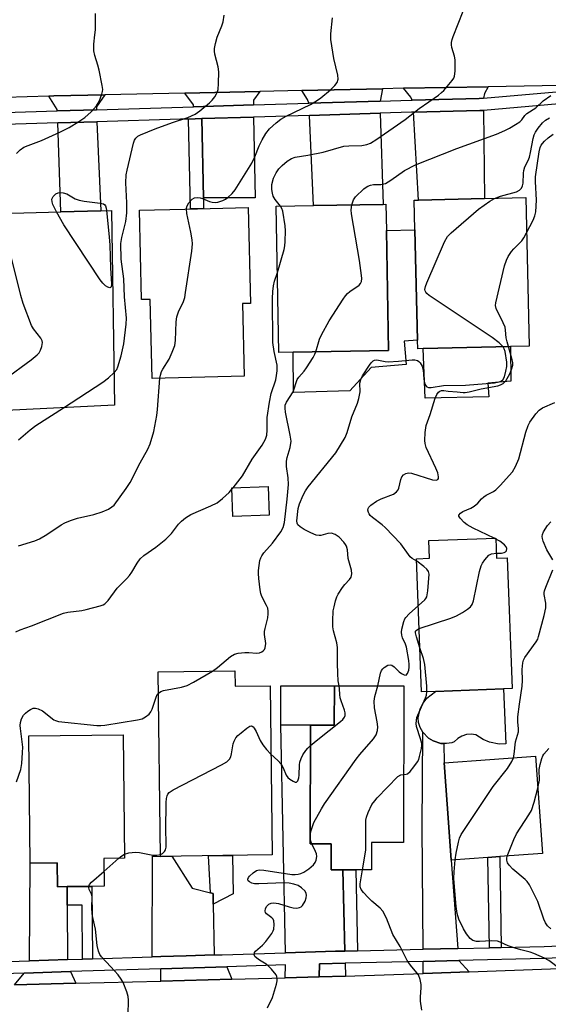
# Model space of a CAD drawing. Units: inches. Extents: x 1285760 to 1291760, y 481452 to 485453.
# Drawn here: x 1286541 to 1286694, y 482992 to 483276 of the extents above; entities that cross this region are included whole.
import ezdxf

# ---------------------------------------------------------------- set-up
doc = ezdxf.new("R2010")
doc.units = ezdxf.units.IN
doc.header["$MEASUREMENT"] = 0
for name, color, linetype in [('BLDG-Footprint', 5, 'Continuous'), ('CULTRL-Pad', 6, 'Continuous'), ('TRANS-Driveway', 251, 'Continuous'), ('TRANS-Non Street Sidewalk', 7, 'Continuous'), ('TRANS-Road', 130, 'Continuous'), ('TRANS-Street Sidewalk', 7, 'Continuous'), ('Undefined', 1, 'Continuous')]:
    doc.layers.add(name, color=color, linetype=linetype)

msp = doc.modelspace()

# ---------------------------------------------------------------- linework, layer by layer
at = {"layer": 'BLDG-Footprint'}
for points, elevation in [([(1286658.13, 483181.09), (1286656.53, 483181.05), (1286656.47, 483183.57), (1286655.71, 483215.41), (1286655.5, 483223.99), (1286656.73, 483224.02), (1286675.8, 483224.47), (1286687.73, 483224.76), (1286688.76, 483181.82), (1286683.38, 483181.69)], 338.89), ([(1286568.9, 483164.72), (1286537.56, 483163.18), (1286535.44, 483220.18), (1286553.42, 483220.64), (1286564.9, 483220.94), (1286568, 483221.02)], 329.36), ([(1286607.57, 483221.9), (1286608.22, 483194.17), (1286605.92, 483194.11), (1286606.41, 483173.12), (1286579.75, 483172.49), (1286579.21, 483195.34), (1286576.69, 483195.28), (1286576.08, 483221.16), (1286589.21, 483221.46)], 332.39), ([(1286620.51, 483180.08), (1286616.37, 483180.01), (1286615.65, 483222.28), (1286626.36, 483222.46), (1286646.51, 483222.81), (1286647.36, 483222.82), (1286647.48, 483215.21), (1286648.08, 483180.55)], 335.66), ([(1286613.61, 483132.91), (1286603.12, 483132.54), (1286602.83, 483140.83), (1286613.32, 483141.2)], 343), ([(1286679.11, 483126.32), (1286679.33, 483120.51), (1286682.38, 483120.63), (1286683.79, 483082.82), (1286681.36, 483082.73), (1286661.68, 483082), (1286657.66, 483081.85), (1286656.22, 483120.34), (1286659.95, 483120.48), (1286659.76, 483125.59)], 341.2), ([(1286603.67, 483087.92), (1286603.73, 483083.51), (1286613.85, 483083.64), (1286614.46, 483034.69), (1286600.21, 483034.51), (1286582.17, 483034.28), (1286581.51, 483087.64)], 337.53), ([(1286652.51, 483083.59), (1286652.45, 483038.32), (1286643.19, 483038.33), (1286643.17, 483030.38), (1286638.66, 483030.38), (1286634.9, 483030.39), (1286631.53, 483030.39), (1286631.54, 483037.88), (1286625.48, 483037.88), (1286625.53, 483072.22), (1286632.42, 483072.22), (1286632.44, 483083.61)], 340.68), ([(1286565.81, 483033.7), (1286565.9, 483025.67), (1286555.16, 483025.56), (1286552.4, 483025.53), (1286552.33, 483032.4), (1286544.55, 483032.32), (1286544.14, 483069.18), (1286571.37, 483069.47), (1286571.76, 483033.77)], 336.93), ([(1286676.78, 483033.96), (1286666.23, 483033.21), (1286665.53, 483042.7), (1286664.2, 483061.37), (1286690.59, 483063.25), (1286692.59, 483035.09), (1286680.25, 483034.21)], 345)]:
    msp.add_lwpolyline(points, close=True, dxfattribs=dict(at, elevation=elevation))
at = {"layer": 'CULTRL-Pad'}
for points in [[(1286636.9, 483168.91), (1286620.62, 483168.38), (1286620.51, 483180.08), (1286648.07, 483180.55), (1286647.48, 483215.21), (1286655.71, 483215.41), (1286656.46, 483183.57), (1286652.62, 483183.24), (1286653.19, 483176.49), (1286643.1, 483175.64)], [(1286677.12, 483167.16), (1286658.67, 483166.8), (1286658.13, 483181.09), (1286683.38, 483181.69), (1286683.4, 483171.64), (1286676.76, 483171.1)], [(1286632.43, 483083.62), (1286632.42, 483072.21), (1286625.53, 483072.22), (1286616.93, 483072.3), (1286616.94, 483083.64)], [(1286681.36, 483082.73), (1286682.03, 483066.79), (1286680.09, 483066.77), (1286677.23, 483067.33), (1286675.44, 483068.09), (1286673.36, 483069.47), (1286671.98, 483069.66), (1286670.59, 483069.52), (1286669.27, 483069.08), (1286668.08, 483068.35), (1286667.11, 483067.4), (1286666.37, 483067.16), (1286664.82, 483066.91), (1286664.03, 483066.94), (1286663.25, 483066.97), (1286661, 483067.66), (1286659.67, 483068.48), (1286658.04, 483070.18), (1286657.27, 483071.54), (1286656.8, 483073.04), (1286656.64, 483074.38), (1286657.26, 483076.97), (1286658.06, 483078.57), (1286659.12, 483080), (1286661.68, 483082)]]:
    msp.add_lwpolyline(points, close=True, dxfattribs=at)
at = {"layer": 'TRANS-Driveway'}
for points in [[(1286563.67, 483250.17), (1286552.34, 483249.83), (1286552.33, 483250.22), (1286549.91, 483254.12), (1286551.33, 483254.17), (1286566.05, 483254.48), (1286563.64, 483250.99)], [(1286609.03, 483251.54), (1286591.69, 483251.02), (1286591.69, 483251.6), (1286589.19, 483254.98), (1286610.92, 483255.45), (1286609.03, 483252.93)], [(1286645.63, 483252.65), (1286625.02, 483252.03), (1286624.67, 483253.08), (1286623.05, 483255.71), (1286646.35, 483256.22)], [(1286675.52, 483253.48), (1286674.33, 483253.38), (1286654.95, 483252.93), (1286654.57, 483253.78), (1286652.4, 483256.35), (1286676.87, 483256.79), (1286675.79, 483254.86)], [(1286625.27, 483248.54), (1286645.69, 483249.15), (1286646.51, 483222.81), (1286626.36, 483222.46)], [(1286655.35, 483249.44), (1286674.52, 483249.91), (1286675.52, 483249.97), (1286675.8, 483224.47), (1286656.73, 483224.02)], [(1286552.47, 483246.34), (1286563.82, 483246.68), (1286564.9, 483220.94), (1286553.42, 483220.64)], [(1286594.63, 483224.66), (1286594.1, 483247.59), (1286609.1, 483248.05), (1286609.59, 483224.72)], [(1286634.9, 483030.39), (1286635.48, 483006.92), (1286632.81, 483006.86), (1286618.32, 483006.41), (1286616.93, 483072.3), (1286625.53, 483072.22), (1286625.48, 483037.88), (1286631.54, 483037.88), (1286631.53, 483030.39)], [(1286668.14, 483007.66), (1286658.07, 483007.43), (1286657.81, 483042.67), (1286658.04, 483070.18), (1286659.67, 483068.48), (1286661, 483067.66), (1286663.25, 483066.97), (1286664.03, 483066.94), (1286664.2, 483061.37), (1286665.53, 483042.7), (1286666.23, 483033.21)], [(1286555.16, 483025.56), (1286555.19, 483020.17), (1286555.3, 483004.45), (1286544.29, 483004.1), (1286544.55, 483032.32), (1286552.33, 483032.4), (1286552.4, 483025.53)], [(1286596.62, 483023.73), (1286597.4, 483023.53), (1286597.44, 483020.49), (1286597.65, 483005.78), (1286589.57, 483005.53), (1286582.24, 483005.3), (1286579.75, 483005.22), (1286579.87, 483034.33), (1286582.17, 483034.28), (1286585.44, 483034.33), (1286591.36, 483025.08)], [(1286671.4, 483000.91), (1286658.12, 483000.43), (1286658.09, 483003.92), (1286668.41, 483004.15)], [(1286602.78, 482998.78), (1286582.25, 482998.24), (1286582.25, 483001.79), (1286601.35, 483002.39)], [(1286635.66, 482999.64), (1286628.06, 482999.44), (1286628.15, 483003.22), (1286635.57, 483003.4)], [(1286557.73, 482997.6), (1286539.95, 482997.14), (1286542.82, 483000.54), (1286556.13, 483000.96)]]:
    msp.add_lwpolyline(points, close=True, dxfattribs=at)
at = {"layer": 'TRANS-Non Street Sidewalk'}
for points in [[(1286594.63, 483224.66), (1286594.64, 483221.59), (1286590.9, 483221.5), (1286590.28, 483247.48), (1286594.1, 483247.59)], [(1286597.44, 483020.49), (1286597.4, 483023.53), (1286596.62, 483023.73), (1286596.06, 483034.46), (1286600.21, 483034.51), (1286603.04, 483034.54), (1286603.18, 483023.47)], [(1286680.69, 483007.94), (1286677.23, 483007.86), (1286676.79, 483033.96), (1286680.25, 483034.21)], [(1286639.14, 483007.01), (1286635.48, 483006.92), (1286634.9, 483030.39), (1286638.66, 483030.38)], [(1286562.54, 483004.68), (1286559.68, 483004.59), (1286559.52, 483020.22), (1286555.19, 483020.17), (1286555.16, 483025.56), (1286562.33, 483025.63)]]:
    msp.add_lwpolyline(points, close=True, dxfattribs=at)
at = {"layer": 'TRANS-Road'}
for points in [[(1286837.45, 483285.49), (1286839.48, 483261.86), (1286832.97, 483261.56), (1286779.02, 483259.33), (1286767.24, 483258.84), (1286749.87, 483258.12), (1286676.87, 483256.79), (1286652.4, 483256.35), (1286646.35, 483256.22), (1286623.05, 483255.71), (1286610.92, 483255.45), (1286589.19, 483254.98), (1286566.05, 483254.48), (1286551.33, 483254.17), (1286549.91, 483254.12), (1286524.73, 483253.32)], [(1286539.95, 482997.14), (1286557.73, 482997.6), (1286582.25, 482998.24), (1286602.78, 482998.78), (1286618.24, 482999.18), (1286628.06, 482999.44), (1286635.66, 482999.64), (1286638.36, 482999.71), (1286658.12, 483000.43), (1286671.4, 483000.91), (1286741.92, 483003.49), (1286749.84, 483003.69), (1286770.46, 483004.21), (1286840.87, 483005.97), (1286848.83, 482982.96)]]:
    msp.add_lwpolyline(points, dxfattribs=at)
at = {"layer": 'TRANS-Street Sidewalk'}
for points in [[(1286524.86, 483249), (1286552.34, 483249.83), (1286563.67, 483250.17), (1286591.69, 483251.02), (1286609.03, 483251.54), (1286625.02, 483252.03), (1286645.63, 483252.65), (1286654.68, 483252.92), (1286654.95, 483252.93), (1286674.33, 483253.38), (1286675.52, 483253.48), (1286707.58, 483256.26)], [(1286707.26, 483252.72), (1286675.52, 483249.97), (1286674.52, 483249.91), (1286655.35, 483249.44), (1286654.77, 483249.43), (1286645.69, 483249.15), (1286625.27, 483248.54), (1286609.1, 483248.05), (1286594.1, 483247.59), (1286590.28, 483247.48), (1286587.99, 483247.41), (1286563.82, 483246.68), (1286552.47, 483246.34), (1286524.95, 483245.5)], [(1286511.57, 483003.07), (1286544.29, 483004.1), (1286555.3, 483004.45), (1286559.68, 483004.59), (1286562.54, 483004.68), (1286579.75, 483005.22), (1286582.24, 483005.3), (1286589.57, 483005.53), (1286597.65, 483005.78), (1286599.98, 483005.85), (1286618.32, 483006.41), (1286632.81, 483006.86), (1286635.48, 483006.92), (1286639.14, 483007.01), (1286658.07, 483007.43), (1286668.14, 483007.66), (1286677.23, 483007.86), (1286680.69, 483007.94), (1286693.03, 483008.22), (1286714.94, 483009.19)], [(1286749.58, 483007.21), (1286693.15, 483004.72), (1286668.41, 483004.15), (1286658.09, 483003.92), (1286635.57, 483003.4), (1286628.15, 483003.22), (1286628.06, 482999.44), (1286618.24, 482999.18), (1286618.33, 483002.93), (1286601.35, 483002.39), (1286582.25, 483001.79), (1286556.13, 483000.96), (1286542.82, 483000.54), (1286511.78, 482999.55)]]:
    msp.add_lwpolyline(points, dxfattribs=at)
at = {"layer": 'Undefined'}
for p, q in [((1286602.84, 483140.43, 334), (1286603.18, 483140.84, 334)), ((1286679.12, 483126.05, 342), (1286678.62, 483126.3, 342)), ((1286625.49, 483039.23, 340), (1286625.49, 483040.77, 340)), ((1286565.85, 483029.96, 338), (1286570.16, 483033.75, 338))]:
    msp.add_line(p, q, dxfattribs=at)
for points, elevation in [([(1286540.54, 483237.53), (1286541.6, 483238.55), (1286542.72, 483239.32), (1286543.96, 483239.86), (1286547.81, 483241.28), (1286553.04, 483243.67), (1286555.8, 483245.07), (1286558.6, 483246.78), (1286560.31, 483247.94), (1286562.19, 483249.57), (1286563.68, 483251.32), (1286564.42, 483252.54), (1286565.25, 483254.66), (1286565.45, 483255.48), (1286565.49, 483256.04), (1286565.36, 483257.19), (1286564.47, 483261.56), (1286564.1, 483263), (1286563.2, 483265.82), (1286562.93, 483267.2), (1286562.9, 483269.07), (1286563.25, 483271.83), (1286563.35, 483273.27), (1286563.44, 483277.97)], 328), ([(1286568.75, 483174.18), (1286569.52, 483175.09), (1286569.9, 483175.86), (1286570.81, 483178.97), (1286571.54, 483182.46), (1286572.29, 483188.21), (1286572.31, 483189.91), (1286571.75, 483196.08), (1286571.62, 483201.27), (1286570.78, 483206.93), (1286570.76, 483211.53), (1286570.99, 483213.21), (1286572.16, 483217.88), (1286572.45, 483220.32), (1286572.49, 483223.22), (1286572.13, 483229.05), (1286572.26, 483231.31), (1286572.52, 483232.71), (1286574.36, 483240.52), (1286574.65, 483241.32), (1286575.07, 483241.98), (1286575.64, 483242.5), (1286576.36, 483242.9), (1286580.64, 483244.62), (1286585.69, 483246.44), (1286590.09, 483247.93), (1286592.18, 483248.89), (1286593.6, 483249.89), (1286596.32, 483252.13), (1286597.15, 483252.95), (1286597.86, 483253.9), (1286598.59, 483255.17), (1286598.82, 483256), (1286598.95, 483257.78), (1286599.02, 483261.08), (1286598.86, 483262.55), (1286597.88, 483266.26), (1286597.79, 483267.08), (1286597.8, 483267.9), (1286598.05, 483269.28), (1286598.56, 483271.18), (1286599.9, 483274.43), (1286600.27, 483275.53), (1286600.57, 483277.53)], 330), ([(1286616.85, 483222.3), (1286615.35, 483224.19), (1286614.78, 483225.17), (1286614.54, 483226), (1286614.35, 483227.14), (1286614.41, 483228.53), (1286614.87, 483230.42), (1286615.63, 483231.92), (1286616.43, 483233.03), (1286617.31, 483234.05), (1286618.83, 483235.33), (1286620.03, 483236.06), (1286621.1, 483236.41), (1286624.8, 483237.04), (1286629.2, 483237.94), (1286635.19, 483239.58), (1286636.6, 483239.75), (1286640.34, 483239.8), (1286641.78, 483240.08), (1286642.84, 483240.46), (1286644.74, 483241.62), (1286652.9, 483247.3), (1286656.94, 483250.54), (1286662.5, 483254.38), (1286663.42, 483255.1), (1286664.04, 483255.71), (1286666.49, 483258.6), (1286666.95, 483259.31), (1286667.14, 483259.83), (1286667.31, 483261.27), (1286667.32, 483264.56), (1286667.13, 483265.69), (1286666.39, 483268.15), (1286666.28, 483268.89), (1286666.29, 483269.64), (1286666.47, 483270.48), (1286666.76, 483271.31), (1286669.66, 483278.7)], 334), ([(1286589.66, 483221.47), (1286589.83, 483222.2), (1286590.4, 483223.2), (1286591.34, 483224.28), (1286592.03, 483224.69), (1286592.81, 483224.82), (1286593.61, 483224.73), (1286594.37, 483224.48), (1286596.36, 483223.61), (1286597.14, 483223.42), (1286597.94, 483223.35), (1286598.79, 483223.48), (1286600.18, 483223.94), (1286600.98, 483224.3), (1286601.66, 483224.78), (1286602.85, 483225.96), (1286603.74, 483227.05), (1286608.54, 483234.74), (1286609.45, 483236.5), (1286610.72, 483239.7), (1286611.53, 483241.43), (1286612.65, 483243.32), (1286613.66, 483244.64), (1286615.57, 483246.4), (1286616.95, 483247.44), (1286618.5, 483248.28), (1286625.53, 483251.71), (1286627.31, 483252.78), (1286628.54, 483253.62), (1286631.29, 483255.92), (1286632.6, 483257.13), (1286633.22, 483258.03), (1286633.5, 483259), (1286633.42, 483260.13), (1286632.29, 483265.02), (1286631.42, 483270.43), (1286631.43, 483272.15), (1286631.91, 483276.75)], 332), ([(1286637.52, 483222.65), (1286637.93, 483224.07), (1286638.57, 483225.02), (1286640.92, 483227.27), (1286641.62, 483227.8), (1286642.11, 483228.07), (1286642.89, 483228.34), (1286643.71, 483228.51), (1286645.87, 483228.56), (1286647.19, 483228.88), (1286648.73, 483229.75), (1286652.73, 483232.59), (1286655.87, 483234.25), (1286667.87, 483238.98), (1286679.3, 483243.11), (1286681.71, 483244.12), (1286683.02, 483244.82), (1286684.8, 483245.87), (1286686.01, 483246.69), (1286686.59, 483247.28), (1286687.51, 483248.52), (1286688.05, 483249.04), (1286690.69, 483250.69), (1286692.83, 483252.71), (1286694.97, 483254.32)], 336), ([(1286678.76, 483224.54), (1286680.49, 483225.13), (1286685.08, 483226.39), (1286685.97, 483226.91), (1286686.49, 483227.46), (1286686.8, 483228.14), (1286686.97, 483228.9), (1286687.08, 483231.79), (1286687.21, 483232.59), (1286687.53, 483233.61), (1286688.41, 483235.45), (1286688.8, 483236.49), (1286689.12, 483237.83), (1286689.86, 483241.81), (1286690.16, 483242.91), (1286690.53, 483243.66), (1286691.36, 483244.83), (1286692.63, 483246.4), (1286693.45, 483247.18), (1286694.66, 483247.84)], 338), ([(1286687.98, 483214.53), (1286689.88, 483218.25), (1286690.38, 483219.5), (1286690.66, 483220.65), (1286690.86, 483224.03), (1286690.55, 483229.44), (1286690.55, 483230.78), (1286691.62, 483237.95), (1286691.94, 483239.25), (1286692.24, 483239.91), (1286692.56, 483240.39), (1286693.13, 483241.05), (1286694.19, 483242.07), (1286695.66, 483243.08)], 340), ([(1286552.11, 483220.61), (1286551.07, 483222.8), (1286550.84, 483223.58), (1286550.8, 483224.33), (1286551.12, 483225.04), (1286551.9, 483225.82), (1286552.56, 483226.13), (1286553.29, 483226.23), (1286554.05, 483226.16), (1286555.08, 483225.82), (1286557.56, 483224.41), (1286558.65, 483224), (1286560.09, 483223.75), (1286564.75, 483223.18), (1286565.74, 483222.93), (1286566.1, 483222.69), (1286566.32, 483222.36), (1286566.5, 483221.72), (1286566.57, 483220.98)], 330), ([(1286681.21, 483181.64), (1286680.09, 483182.77), (1286678.09, 483184.32), (1286659.84, 483196.48), (1286659.17, 483197.04), (1286658.87, 483197.39), (1286658.66, 483197.77), (1286658.59, 483198.22), (1286658.75, 483199.01), (1286659.18, 483200.11), (1286664.3, 483211.97), (1286665.13, 483213.53), (1286666.15, 483214.6), (1286674.11, 483221.43), (1286677.33, 483223.74), (1286678.76, 483224.54)], 338), ([(1286537.22, 483172.23), (1286544.77, 483177.81), (1286546.52, 483179.28), (1286547.08, 483179.9), (1286547.52, 483180.63), (1286547.9, 483181.74), (1286548.07, 483182.86), (1286547.97, 483183.38), (1286547.58, 483184.09), (1286545.46, 483186.86), (1286544.93, 483187.76), (1286542.45, 483194.15), (1286541.82, 483196.44), (1286535.93, 483220.19)], 328), ([(1286566.57, 483220.98), (1286567.33, 483213.45), (1286567.52, 483211), (1286567.72, 483204.47), (1286567.99, 483199.74), (1286567.88, 483198.94), (1286567.71, 483198.72), (1286567.56, 483198.67), (1286566.96, 483198.82), (1286566.29, 483199.22), (1286565.48, 483200.05), (1286564.76, 483201.01), (1286554.22, 483216.85), (1286552.11, 483220.61)], 330), ([(1286581.99, 483172.54), (1286582.14, 483173.46), (1286582.46, 483174.46), (1286582.85, 483175.19), (1286584.66, 483178.03), (1286585.59, 483180.11), (1286586.29, 483181.97), (1286586.51, 483183.41), (1286586.76, 483188.8), (1286586.92, 483190.28), (1286587.36, 483191.7), (1286588.84, 483194.7), (1286589.18, 483195.83), (1286589.44, 483197.28), (1286591.27, 483209.31), (1286591.48, 483211.36), (1286591.37, 483212.5), (1286590.98, 483214.77), (1286589.76, 483220.13), (1286589.66, 483221.47)], 332), ([(1286615.97, 483203.11), (1286617.92, 483209.74), (1286618.13, 483210.83), (1286618.23, 483212.08), (1286618.34, 483215.13), (1286618.24, 483216.57), (1286617.53, 483220.85), (1286617.25, 483221.64), (1286616.85, 483222.3)], 334), ([(1286627.11, 483180.19), (1286628.11, 483183.84), (1286628.67, 483185.11), (1286630.92, 483189.1), (1286634.95, 483195.4), (1286635.62, 483196.38), (1286636.19, 483197.05), (1286636.87, 483197.6), (1286639.56, 483199.41), (1286640.02, 483199.9), (1286640.31, 483200.53), (1286640.35, 483201.34), (1286640.28, 483202.19), (1286639.68, 483206.56), (1286637.35, 483220.05), (1286637.3, 483221.23), (1286637.52, 483222.65)], 336), ([(1286682.8, 483181.68), (1286682.34, 483183.1), (1286682.09, 483184.18), (1286681.92, 483186.45), (1286681.76, 483187.28), (1286681.23, 483188.59), (1286679.23, 483192.74), (1286679.03, 483193.53), (1286679.06, 483194.38), (1286681.64, 483204.99), (1286682.15, 483206.67), (1286682.68, 483207.7), (1286683.63, 483209.16), (1286684.34, 483209.99), (1286686.58, 483212.21), (1286687.22, 483213.14), (1286687.98, 483214.53)], 340), ([(1286603.18, 483140.84), (1286605.87, 483144.33), (1286608.67, 483149.13), (1286611.55, 483153.14), (1286612.56, 483154.95), (1286612.93, 483156.04), (1286613.05, 483157.5), (1286613.06, 483161.22), (1286613.69, 483165.57), (1286614.17, 483168.16), (1286615.48, 483172.03), (1286615.75, 483173.37), (1286615.93, 483174.7), (1286615.89, 483176.34), (1286615.01, 483180.26), (1286614.66, 483182.91), (1286614.58, 483195.63), (1286614.64, 483197.61), (1286614.81, 483199.23), (1286615.15, 483200.56), (1286615.97, 483203.11)], 334), ([(1286633.81, 483083.61), (1286633.54, 483085.05), (1286633.42, 483087.14), (1286633.33, 483090.13), (1286633.39, 483094.71), (1286633.15, 483096.02), (1286632.16, 483099.49), (1286631.97, 483100.62), (1286631.96, 483102.37), (1286632.13, 483105.31), (1286632.34, 483106.46), (1286632.8, 483108.18), (1286633.15, 483109.3), (1286633.5, 483110.1), (1286634.77, 483112.01), (1286635.49, 483112.91), (1286636.81, 483114.32), (1286637.25, 483114.98), (1286637.47, 483115.97), (1286637.38, 483117.06), (1286636.46, 483120.46), (1286636.21, 483122.88), (1286635.91, 483123.99), (1286635.66, 483124.49), (1286635.17, 483125.16), (1286633.84, 483126.6), (1286632.63, 483127.39), (1286631.56, 483127.74), (1286630.5, 483127.65), (1286628.53, 483127.04), (1286628.01, 483127.02), (1286627.21, 483127.2), (1286625.59, 483127.83), (1286623.74, 483128.75), (1286622.52, 483129.53), (1286621.89, 483130.18), (1286621.71, 483130.61), (1286621.63, 483131.35), (1286621.95, 483134.88), (1286622.35, 483136.26), (1286623.45, 483138.7), (1286624.14, 483140.02), (1286624.91, 483141.12), (1286632.83, 483150.97), (1286635.55, 483155.35), (1286636.18, 483156.86), (1286637.45, 483161.42), (1286639.09, 483165.35), (1286639.53, 483166.67), (1286639.86, 483168.57), (1286639.8, 483171.08), (1286640.05, 483172.18), (1286640.57, 483173.21), (1286642.58, 483176.32), (1286643.09, 483177.02), (1286643.63, 483177.52), (1286644.03, 483177.75), (1286644.48, 483177.85), (1286645.22, 483177.78), (1286647.08, 483177.34), (1286648.03, 483177.28), (1286650.96, 483177.45), (1286654.93, 483177.84), (1286655.74, 483177.84), (1286656.45, 483177.66), (1286656.87, 483177.39), (1286657.25, 483177), (1286657.79, 483176.04), (1286658.08, 483174.95), (1286658.33, 483172.3), (1286658.53, 483171.21), (1286658.79, 483170.51), (1286659.03, 483170.14), (1286659.19, 483170.01), (1286659.62, 483169.87), (1286660.41, 483169.89), (1286663.99, 483170.4), (1286670.29, 483170.49), (1286678.76, 483171.24), (1286679.61, 483171.36), (1286680.33, 483171.55), (1286680.74, 483171.74), (1286681.09, 483172.03), (1286681.58, 483172.92), (1286682.03, 483174.56), (1286682.28, 483175.97), (1286682.27, 483177.17), (1286681.78, 483180.22), (1286681.55, 483181.01), (1286681.21, 483181.64)], 338), ([(1286656.25, 483119.6), (1286654.9, 483120.45), (1286654.37, 483120.87), (1286653.82, 483121.53), (1286651.62, 483124.68), (1286647.1, 483129.36), (1286646.23, 483130.15), (1286643.45, 483132.31), (1286642.82, 483132.89), (1286642.48, 483133.32), (1286642.28, 483133.75), (1286642.15, 483134.42), (1286642.21, 483134.85), (1286642.44, 483135.26), (1286642.99, 483135.82), (1286644.63, 483136.95), (1286645.95, 483137.62), (1286649.52, 483139.05), (1286650.44, 483139.65), (1286650.89, 483140.23), (1286651.11, 483140.74), (1286651.65, 483143.28), (1286651.93, 483144.05), (1286652.44, 483144.61), (1286653.13, 483144.97), (1286653.89, 483145.14), (1286654.75, 483145.06), (1286660.82, 483143.18), (1286661.87, 483143.04), (1286662.32, 483143.25), (1286662.51, 483143.59), (1286662.56, 483144.07), (1286662.36, 483145.15), (1286661.8, 483146.55), (1286659.01, 483152.54), (1286658.65, 483153.65), (1286658.58, 483154.5), (1286658.7, 483156.85), (1286658.95, 483158.88), (1286660.09, 483162.07), (1286661.61, 483166.77), (1286662.08, 483167.84), (1286662.56, 483168.48), (1286662.95, 483168.76), (1286663.4, 483168.94), (1286664.08, 483168.96), (1286665.35, 483168.76), (1286667.93, 483168.63), (1286669.64, 483168.38), (1286670.2, 483168.39), (1286671.35, 483168.6), (1286674.83, 483169.48), (1286679.65, 483170.38), (1286680.5, 483170.62), (1286681.25, 483170.98), (1286681.98, 483171.79), (1286683.13, 483173.8), (1286683.68, 483175.05), (1286683.98, 483176.28), (1286683.99, 483177.04), (1286683.84, 483177.9), (1286682.8, 483181.68)], 340), ([(1286597.25, 483087.84), (1286598.68, 483088.89), (1286602.39, 483092.05), (1286603.54, 483092.78), (1286604.61, 483093.04), (1286606.59, 483093.21), (1286607.73, 483093.23), (1286609.96, 483093.09), (1286610.75, 483093.15), (1286611.48, 483093.44), (1286611.9, 483093.74), (1286612.2, 483094.13), (1286612.39, 483094.59), (1286612.6, 483095.88), (1286612.28, 483098.43), (1286612.27, 483099.28), (1286612.42, 483100.14), (1286613.2, 483103.29), (1286613.35, 483104.4), (1286613.34, 483105.23), (1286613.17, 483106.06), (1286612.86, 483106.87), (1286611.48, 483109.45), (1286611.17, 483110.26), (1286610.96, 483111.4), (1286610.59, 483114.6), (1286610.47, 483116.06), (1286610.47, 483116.94), (1286610.94, 483119.82), (1286611.19, 483120.64), (1286611.44, 483121.15), (1286612.08, 483122.08), (1286614.51, 483124.89), (1286616.94, 483128.16), (1286617.65, 483129.4), (1286618, 483130.81), (1286618.84, 483137.59), (1286619.2, 483141.81), (1286619.1, 483143.69), (1286618.57, 483147.03), (1286618.58, 483148.51), (1286618.78, 483149.63), (1286619.69, 483152.54), (1286619.91, 483154.38), (1286619.7, 483156.03), (1286618.31, 483162.76), (1286618.17, 483163.92), (1286618.23, 483164.7), (1286618.63, 483165.66), (1286620.49, 483168.61), (1286621.69, 483172.19), (1286622.16, 483172.87), (1286623.67, 483174.58), (1286624.36, 483175.54), (1286626.29, 483178.52), (1286626.82, 483179.48), (1286627.11, 483180.19)], 336), ([(1286541.11, 483124.03), (1286545.84, 483125.53), (1286547.18, 483126.06), (1286549.32, 483127.34), (1286553.51, 483130.13), (1286554.55, 483130.71), (1286556.19, 483131.39), (1286558.15, 483132.08), (1286562.88, 483133.09), (1286565.32, 483133.87), (1286567.15, 483134.67), (1286568.13, 483135.31), (1286568.76, 483135.88), (1286572.3, 483140.7), (1286573.45, 483142.42), (1286576.33, 483148.05), (1286578.54, 483152.04), (1286579.2, 483153.54), (1286580.28, 483157.12), (1286581.14, 483161.78), (1286581.34, 483163.53), (1286581.99, 483172.54)], 332), ([(1286554.13, 483164), (1286565.53, 483171.37), (1286567.11, 483172.65), (1286568.75, 483174.18)], 330), ([(1286541.18, 483154.72), (1286544.47, 483157.61), (1286546.14, 483158.83), (1286554.13, 483164)], 330), ([(1286678.62, 483126.3), (1286672.57, 483129.16), (1286670.82, 483130.12), (1286669.92, 483130.85), (1286668.75, 483132.03), (1286668.4, 483132.62), (1286668.43, 483132.99), (1286668.88, 483133.53), (1286669.55, 483134), (1286671.87, 483135), (1286672.82, 483135.55), (1286673.88, 483136.4), (1286674.98, 483137.68), (1286675.59, 483138.24), (1286676.33, 483138.69), (1286678.42, 483139.75), (1286679.14, 483140.25), (1286680.4, 483141.49), (1286683.95, 483145.47), (1286684.81, 483147.01), (1286685.72, 483149.2), (1286687.77, 483156.9), (1286688.46, 483158.82), (1286688.97, 483159.86), (1286690.68, 483162.28), (1286691.66, 483163.34), (1286692.64, 483163.93), (1286696.11, 483165.54)], 342), ([(1286540.34, 483099.17), (1286541.59, 483099.77), (1286544.91, 483100.95), (1286554.1, 483104.6), (1286555.42, 483104.92), (1286559.41, 483105.41), (1286560.71, 483105.64), (1286564.76, 483106.73), (1286565.59, 483107.03), (1286566.08, 483107.3), (1286566.5, 483107.66), (1286567.06, 483108.31), (1286569.66, 483111.79), (1286572.5, 483114.64), (1286573.26, 483115.49), (1286573.88, 483116.42), (1286575.43, 483119.1), (1286576.35, 483120.33), (1286577.41, 483121.27), (1286580.86, 483123.7), (1286583.77, 483126), (1286585.39, 483127.65), (1286587.39, 483130.31), (1286588.25, 483131.24), (1286589.42, 483132.15), (1286590.94, 483133.1), (1286596.77, 483135.6), (1286598.53, 483136.55), (1286600.13, 483137.74), (1286602.01, 483139.52), (1286602.84, 483140.43)], 334), ([(1286695.62, 483120), (1286693.8, 483122.89), (1286692.79, 483125.39), (1286692.58, 483126.23), (1286692.54, 483126.8), (1286692.61, 483127.36), (1286692.91, 483128.17), (1286694.03, 483129.93), (1286695.01, 483131.02)], 344), ([(1286679.28, 483121.92), (1286680.75, 483122), (1286681.56, 483122.16), (1286681.92, 483122.36), (1286682.18, 483122.67), (1286682.29, 483123.28), (1286682.12, 483123.75), (1286681.61, 483124.34), (1286680.22, 483125.39), (1286679.12, 483126.05)], 342), ([(1286656.97, 483100.2), (1286666.11, 483103.19), (1286667.76, 483103.79), (1286669.5, 483104.79), (1286670.93, 483105.75), (1286671.8, 483106.45), (1286672.29, 483107.1), (1286672.65, 483108.18), (1286674.37, 483116.61), (1286674.86, 483118.3), (1286675.29, 483119.07), (1286675.97, 483120.03), (1286677.11, 483121.34), (1286677.82, 483121.74), (1286679.28, 483121.92)], 342), ([(1286656.73, 483106.78), (1286658.58, 483108.46), (1286658.92, 483108.89), (1286659.17, 483109.37), (1286659.46, 483111.09), (1286659.79, 483115.87), (1286659.63, 483116.66), (1286659.17, 483117.31), (1286658.3, 483118.06), (1286656.25, 483119.6)], 340), ([(1286684.19, 483062.79), (1286684.39, 483063.82), (1286684.82, 483067.44), (1286685.66, 483070.3), (1286685.66, 483071.17), (1286685.45, 483073.21), (1286685.47, 483074.59), (1286685.92, 483078.31), (1286686.71, 483083.49), (1286686.79, 483085.1), (1286686.67, 483088.35), (1286686.88, 483090.26), (1286687.09, 483091.04), (1286687.48, 483091.8), (1286690.8, 483096.33), (1286691.2, 483097.07), (1286691.48, 483097.82), (1286693.09, 483103.92), (1286693.57, 483106.19), (1286693.59, 483107.52), (1286693.11, 483110.03), (1286693.09, 483110.6), (1286693.18, 483111.11), (1286693.52, 483112.13), (1286695.62, 483117.11)], 344), ([(1286644.98, 483083.6), (1286645.81, 483087.22), (1286646.1, 483088.03), (1286646.4, 483088.48), (1286646.79, 483088.86), (1286647.92, 483089.56), (1286648.61, 483089.7), (1286649.05, 483089.54), (1286649.69, 483089.05), (1286651.18, 483087.62), (1286651.88, 483087.13), (1286652.57, 483086.78), (1286653.17, 483086.71), (1286653.58, 483087.14), (1286653.95, 483088.14), (1286654.09, 483088.97), (1286654.1, 483089.77), (1286653.98, 483090.97), (1286653.31, 483094.81), (1286653.03, 483095.62), (1286652.17, 483097.43), (1286651.9, 483098.25), (1286651.82, 483099.1), (1286651.89, 483099.94), (1286652.47, 483102.16), (1286652.8, 483102.94), (1286653.09, 483103.39), (1286654.02, 483104.42), (1286656.73, 483106.78)], 340), ([(1286657.18, 483094.56), (1286656.14, 483097.78), (1286655.89, 483098.88), (1286655.93, 483099.36), (1286656.06, 483099.62), (1286656.42, 483099.93), (1286656.97, 483100.2)], 342), ([(1286659.18, 483081.91), (1286659.17, 483083.48), (1286658.55, 483089.73), (1286658.17, 483091.46), (1286657.18, 483094.56)], 342), ([(1286581.59, 483081.52), (1286582.26, 483082), (1286583.06, 483082.26), (1286588.21, 483083.22), (1286589.86, 483083.7), (1286591.68, 483084.62), (1286597.25, 483087.84)], 336), ([(1286625.49, 483040.77), (1286625.79, 483042.11), (1286626.54, 483044.05), (1286628.71, 483048.06), (1286629.61, 483049.52), (1286638.7, 483062.37), (1286639.81, 483063.76), (1286643.7, 483068.26), (1286644.47, 483069.46), (1286644.86, 483070.72), (1286644.96, 483071.78), (1286644.78, 483073.22), (1286644.06, 483077.23), (1286643.97, 483079.14), (1286644.17, 483080.54), (1286644.98, 483083.6)], 340), ([(1286625.52, 483066.32), (1286627.66, 483068.12), (1286634.21, 483073.28), (1286634.87, 483073.86), (1286635.38, 483074.51), (1286635.54, 483074.98), (1286635.52, 483075.79), (1286635.33, 483076.61), (1286634.36, 483079.31), (1286634.15, 483080.1), (1286634.02, 483081.09), (1286633.96, 483082.72), (1286633.81, 483083.61)], 338), ([(1286540.54, 483055.86), (1286541.77, 483059.38), (1286542.08, 483061.1), (1286542.33, 483064.36), (1286542.37, 483065.84), (1286541.7, 483071.31), (1286541.65, 483072.17), (1286541.71, 483072.98), (1286542.02, 483074.07), (1286542.56, 483075.09), (1286543.14, 483075.74), (1286543.84, 483076.29), (1286544.58, 483076.77), (1286545.34, 483077.12), (1286546.1, 483077.16), (1286546.84, 483076.97), (1286548.06, 483076.33), (1286551.33, 483073.79), (1286551.83, 483073.53), (1286552.66, 483073.3), (1286563.81, 483072.15), (1286564.98, 483072.11), (1286566.13, 483072.21), (1286575.51, 483073.75), (1286576.87, 483074.1), (1286577.86, 483074.59), (1286578.95, 483075.41), (1286579.41, 483076.08), (1286579.74, 483076.88), (1286580.89, 483080.36), (1286581.24, 483081.08), (1286581.59, 483081.52)], 336), ([(1286652.48, 483058.01), (1286653.17, 483058.05), (1286653.57, 483058.19), (1286654.35, 483058.86), (1286655.43, 483060.18), (1286656.43, 483061.58), (1286656.82, 483062.34), (1286657.09, 483063.17), (1286657.6, 483065.47), (1286657.7, 483066.34), (1286657.67, 483066.9), (1286657.36, 483068.26), (1286656.21, 483071.83), (1286656.12, 483072.69), (1286656.16, 483073.56), (1286656.3, 483074.41), (1286656.54, 483075.12), (1286658.81, 483080.09), (1286659.05, 483080.91), (1286659.18, 483081.91)], 342), ([(1286582.17, 483034.83), (1286582.73, 483035.12), (1286583.32, 483035.67), (1286583.59, 483036.14), (1286583.79, 483036.96), (1286583.83, 483038.4), (1286583.69, 483041.86), (1286583.78, 483049.85), (1286583.91, 483051), (1286584.1, 483051.83), (1286584.28, 483052.25), (1286584.67, 483052.75), (1286585.86, 483053.55), (1286599.84, 483060.72), (1286601.35, 483061.63), (1286602.1, 483062.41), (1286602.49, 483063.11), (1286602.7, 483063.93), (1286603.17, 483066.8), (1286603.45, 483067.6), (1286603.99, 483068.59), (1286604.56, 483069.25), (1286605.46, 483070.05), (1286607.11, 483071.36), (1286608.03, 483071.93), (1286608.47, 483072), (1286608.65, 483071.95), (1286608.99, 483071.72), (1286609.3, 483071.38), (1286609.83, 483070.43), (1286611, 483067.83), (1286611.75, 483066.56), (1286612.79, 483065.16), (1286614.1, 483063.87)], 338), ([(1286614.1, 483063.87), (1286616.11, 483061.98), (1286617.1, 483060.91), (1286617.67, 483059.9), (1286618.53, 483057.78), (1286618.98, 483057.11), (1286619.59, 483056.58), (1286620.49, 483056), (1286621.13, 483055.73), (1286621.5, 483055.73), (1286621.88, 483056.11), (1286622.19, 483056.99), (1286622.28, 483057.74), (1286622.36, 483060.73), (1286622.5, 483061.56), (1286622.84, 483062.62), (1286623.36, 483063.67), (1286624.17, 483064.91), (1286624.74, 483065.59), (1286625.52, 483066.32)], 338), ([(1286691.25, 483053.99), (1286691.7, 483056.3), (1286691.65, 483059.38), (1286691.93, 483060.84), (1286692.39, 483062.56), (1286692.71, 483063.36), (1286693, 483063.81), (1286694.46, 483065.51)], 346), ([(1286667.38, 483033.29), (1286667.66, 483035.26), (1286668.28, 483038.42), (1286668.58, 483039.53), (1286669.09, 483040.59), (1286678.32, 483054.54), (1286682.5, 483059.7), (1286683.76, 483061.76), (1286684.19, 483062.79)], 344), ([(1286640.58, 483030.38), (1286641.5, 483036.07), (1286641.53, 483044.79), (1286641.68, 483045.59), (1286642.17, 483046.94), (1286643.31, 483049.25), (1286644.09, 483050.34), (1286644.85, 483051.21), (1286650.76, 483057.34), (1286651.66, 483057.91), (1286652.48, 483058.01)], 342), ([(1286682.39, 483034.36), (1286684.35, 483039.2), (1286685.08, 483040.8), (1286688.66, 483046.3), (1286689.37, 483047.58), (1286690.21, 483049.94), (1286691.25, 483053.99)], 346), ([(1286625.92, 483037.88), (1286625.61, 483038.68), (1286625.49, 483039.23)], 340), ([(1286571.75, 483034.9), (1286573.03, 483035.3), (1286574.98, 483035.52), (1286576.13, 483035.41), (1286579.94, 483034.63), (1286581.13, 483034.63), (1286582.17, 483034.83)], 338), ([(1286615.61, 483000), (1286614.27, 483001.66), (1286613.41, 483002.58), (1286612.73, 483003.1), (1286610.76, 483004.31), (1286610.06, 483004.82), (1286609.49, 483005.37), (1286609.22, 483005.93), (1286609.35, 483006.46), (1286609.66, 483006.86), (1286611.68, 483008.59), (1286612.64, 483009.67), (1286614.32, 483011.99), (1286614.73, 483012.73), (1286614.92, 483013.25), (1286615.08, 483014.61), (1286614.95, 483015.65), (1286614.73, 483016.1), (1286614.38, 483016.49), (1286612.85, 483017.68), (1286612.53, 483018.04), (1286612.39, 483018.47), (1286612.54, 483019.2), (1286612.91, 483019.93), (1286613.45, 483020.52), (1286614.13, 483020.79), (1286614.9, 483020.87), (1286616.29, 483020.64), (1286619.37, 483019.71), (1286620.5, 483019.44), (1286621.62, 483019.34), (1286622.38, 483019.47), (1286622.82, 483019.75), (1286623.21, 483020.13), (1286624.03, 483021.32), (1286624.33, 483022.34), (1286624.38, 483023.1), (1286624.31, 483023.59), (1286623.97, 483024.27), (1286622.95, 483025.23), (1286621.99, 483025.84), (1286620.7, 483026.27), (1286619.36, 483026.53), (1286618.01, 483026.64), (1286610.63, 483026.32), (1286609.35, 483026.34), (1286608.57, 483026.54), (1286607.88, 483026.91), (1286607.55, 483027.24), (1286607.41, 483027.75), (1286607.58, 483028.16), (1286607.9, 483028.56), (1286608.97, 483029.53), (1286609.93, 483030.16), (1286610.67, 483030.36), (1286612.09, 483030.29), (1286620.13, 483029.08), (1286621.14, 483029.07), (1286621.93, 483029.16), (1286622.78, 483029.37), (1286623.57, 483029.72), (1286625.02, 483030.71), (1286626.38, 483031.83), (1286626.91, 483032.48), (1286627.19, 483033.19), (1286627.34, 483034.23), (1286627.25, 483034.99), (1286626.99, 483035.7), (1286625.92, 483037.88)], 340), ([(1286570.16, 483033.75), (1286570.99, 483034.43), (1286571.75, 483034.9)], 338), ([(1286699.34, 483000), (1286697.61, 483001.81), (1286694.44, 483004.2), (1286693.2, 483004.89), (1286690.06, 483006.23), (1286688.99, 483006.6), (1286686.32, 483007.25), (1286684.65, 483007.77), (1286682.71, 483008.47), (1286680.38, 483009.5), (1286679.59, 483009.76), (1286677.88, 483009.91), (1286674.37, 483009.66), (1286673.51, 483009.67), (1286672.49, 483009.96), (1286671.65, 483010.59), (1286670.64, 483011.88), (1286669.78, 483013.33), (1286668.4, 483016.16), (1286667.92, 483017.81), (1286667.67, 483019.82), (1286666.99, 483027.86), (1286667.03, 483029.85), (1286667.38, 483033.29)], 344), ([(1286695.02, 483013.36), (1286694.03, 483014.21), (1286693.42, 483015.1), (1286692.99, 483016.18), (1286691.24, 483021.23), (1286689.61, 483024.57), (1286688.79, 483026.07), (1286688.13, 483027.01), (1286687.54, 483027.62), (1286684.06, 483030.61), (1286682.93, 483031.75), (1286682.52, 483032.46), (1286682.27, 483033.22), (1286682.26, 483033.75), (1286682.39, 483034.36)], 346), ([(1286561.44, 483025.62), (1286561.68, 483026.19), (1286562.23, 483026.81), (1286565.85, 483029.96)], 338), ([(1286656.76, 483000), (1286654.45, 483002.79), (1286653.5, 483004.22), (1286651.45, 483008.23), (1286649.35, 483011.75), (1286647.46, 483016.47), (1286646.4, 483018.46), (1286645.69, 483019.33), (1286643.27, 483021.37), (1286642.22, 483022.38), (1286640.82, 483023.86), (1286640.17, 483024.75), (1286639.92, 483025.53), (1286639.92, 483026.36), (1286640.58, 483030.38)], 342), ([(1286569.91, 483000), (1286567.86, 483002.36), (1286565.13, 483005.22), (1286564.64, 483005.89), (1286564.23, 483006.87), (1286563.89, 483008.51), (1286563.43, 483013.27), (1286562.64, 483016.61), (1286562.45, 483017.72), (1286562.38, 483019.42), (1286562.42, 483022.59), (1286562.22, 483023.37), (1286561.55, 483024.74), (1286561.43, 483025.25), (1286561.44, 483025.62)], 338), ([(1286572.82, 482988.5), (1286572.94, 482992.71), (1286572.83, 482993.81), (1286572.42, 482995.16), (1286571.37, 482997.84), (1286570.84, 482998.8), (1286569.91, 483000)], 338), ([(1286613.14, 482990.46), (1286614.53, 482993.45), (1286615.69, 482997.3), (1286615.87, 482998.28), (1286615.91, 482998.98), (1286615.84, 482999.56), (1286615.61, 483000)], 340), ([(1286657.68, 482989.79), (1286657.33, 482992.46), (1286657.33, 482993.6), (1286657.54, 482996.41), (1286657.51, 482997.27), (1286657.23, 482998.73), (1286656.76, 483000)], 342)]:
    msp.add_lwpolyline(points, dxfattribs=dict(at, elevation=elevation))

doc.saveas('drawing.dxf')
